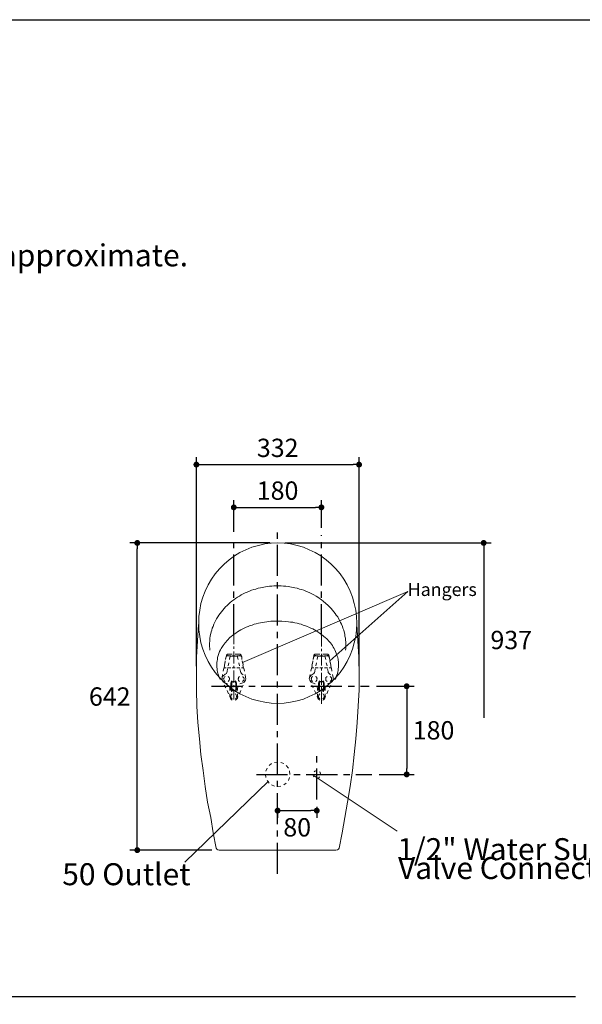
# Model space of a CAD drawing. Units: inches. Extents: x 72 to 9569, y -1224 to 1814.
# Drawn here: x 6990 to 8141, y -201 to 1814 of the extents above; entities that cross this region are included whole.
import ezdxf

# ---------------------------------------------------------------- set-up
doc = ezdxf.new("R2010")
doc.units = ezdxf.units.IN
doc.header["$MEASUREMENT"] = 0
doc.linetypes.add('CENTERX2', pattern=[101.6, 63.5, -12.7, 12.7, -12.7])
for name, color, linetype in [('Dimensions', 7, 'Continuous'), ('Text', 7, 'Continuous'), ('Title box', 7, 'Continuous'), ('Wall_Floor', 7, 'Continuous')]:
    doc.layers.add(name, color=color, linetype=linetype)
doc.styles.get("Standard").update_dxf_attribs({"font": 'helr45w_0.ttf'})
doc.dimstyles.get("Standard").update_dxf_attribs({"dimscale": 15, "dimtxt": 2.5, "dimasz": 0.8, "dimexe": 1, "dimexo": 1, "dimgap": 1, "dimtad": 2, "dimtih": 1, "dimtoh": 1, "dimdec": 0, "dimzin": 0, "dimdsep": 46, "dimtxsty": 'Standard', "dimblk": 'DOT', "dimcen": 2, "dimclrd": 1, "dimclre": 1, "dimclrt": 1, "dimadec": 0, "dimazin": 0, "dimtfac": 1, "dimtdec": 0, "dimtofl": 0, "dimtmove": 0, "dimatfit": 3, "dimfxl": 1, "dimtolj": 1, "dimtzin": 0, "dimarcsym": 0})

# ---------------------------------------------------------------- blocks, each defined once
blk = doc.blocks.new('_Dot')
at = {"color": 0, "linetype": 'ByBlock', "lineweight": -2}
blk.add_line((-0.5, 0), (-1, 0), dxfattribs=at)
at = {"color": 0, "linetype": 'ByBlock', "const_width": 0.5}
blk.add_lwpolyline([(-0.25, 0, 1), (0.25, 0, 1)], format="xyb", close=True, dxfattribs=at)
blk = doc.blocks.new('*D18')
at = {"layer": 'Defpoints', "color": 0, "transparency": 16777216}
for p in [(7230.7, 742.9), (7517.7, 742.9), (7398.2, 114.1)]:
    blk.add_point(p, dxfattribs=at)
at = {"layer": 'Dimensions', "color": 1, "lineweight": -2, "transparency": 16777216}
for p, q in [((7502.7, 742.9), (7215.7, 742.9)), ((7230.7, 126.1), (7230.7, 730.9)), ((7383.2, 114.1), (7215.7, 114.1))]:
    blk.add_line(p, q, dxfattribs=at)
at = {"layer": 'Dimensions', "color": 1, "lineweight": -2, "transparency": 16777216, "xscale": 12, "yscale": 12, "zscale": 12}
for p, rotation in [((7230.7, 742.9), 90), ((7230.7, 114.1), 270)]:
    blk.add_blockref('_Dot', p, dxfattribs=dict(at, rotation=rotation))
at = {"layer": 'Dimensions', "color": 1, "transparency": 16777216, "insert": (7174.4, 428.5), "char_height": 37.5, "attachment_point": 5}
blk.add_mtext('\\A1;642', dxfattribs=at)
blk = doc.blocks.new('*D19')
at = {"layer": 'Defpoints', "color": 0, "transparency": 16777216}
for p in [(7705.1, 449.5), (7710.2, 269.2), (7781.7, 269.2)]:
    blk.add_point(p, dxfattribs=at)
at = {"layer": 'Dimensions', "color": 1, "lineweight": -2, "transparency": 16777216}
for p, q in [((7720.1, 449.5), (7796.7, 449.5)), ((7781.7, 437.5), (7781.7, 281.2)), ((7725.2, 269.2), (7796.7, 269.2))]:
    blk.add_line(p, q, dxfattribs=at)
at = {"layer": 'Dimensions', "color": 1, "lineweight": -2, "transparency": 16777216, "xscale": 12, "yscale": 12, "zscale": 12}
for p, rotation in [((7781.7, 449.5), 90), ((7781.7, 269.2), 270)]:
    blk.add_blockref('_Dot', p, dxfattribs=dict(at, rotation=rotation))
at = {"layer": 'Dimensions', "color": 1, "transparency": 16777216, "insert": (7836.7, 359.4), "char_height": 37.5, "attachment_point": 5}
blk.add_mtext('\\A1;180', dxfattribs=at)
blk = doc.blocks.new('*D21')
at = {"layer": 'Defpoints', "color": 0, "transparency": 16777216}
for p in [(7607.3, 815.7), (7428.1, 750.9), (7607.3, 758.6)]:
    blk.add_point(p, dxfattribs=at)
at = {"layer": 'Dimensions', "color": 1, "lineweight": -2, "transparency": 16777216}
for p, q in [((7428.1, 765.9), (7428.1, 830.7)), ((7607.3, 773.6), (7607.3, 830.7)), ((7440.1, 815.7), (7595.3, 815.7))]:
    blk.add_line(p, q, dxfattribs=at)
at = {"layer": 'Dimensions', "color": 1, "lineweight": -2, "transparency": 16777216, "xscale": 12, "yscale": 12, "zscale": 12, "rotation": 180}
blk.add_blockref('_Dot', (7428.1, 815.7), dxfattribs=at)
at = {"layer": 'Dimensions', "color": 1, "lineweight": -2, "transparency": 16777216, "xscale": 12, "yscale": 12, "zscale": 12}
blk.add_blockref('_Dot', (7607.3, 815.7), dxfattribs=at)
at = {"layer": 'Dimensions', "color": 1, "transparency": 16777216, "insert": (7517.7, 850), "char_height": 37.5, "attachment_point": 5}
blk.add_mtext('\\A1;180', dxfattribs=at)
blk = doc.blocks.new('*D22')
at = {"layer": 'Defpoints', "color": 0, "transparency": 16777216}
for p in [(7684.3, 903.2), (7351.6, 475.7), (7684.3, 475.7)]:
    blk.add_point(p, dxfattribs=at)
at = {"layer": 'Dimensions', "color": 1, "lineweight": -2, "transparency": 16777216}
for p, q in [((7351.6, 490.7), (7351.6, 918.2)), ((7684.3, 490.7), (7684.3, 918.2)), ((7363.6, 903.2), (7672.3, 903.2))]:
    blk.add_line(p, q, dxfattribs=at)
at = {"layer": 'Dimensions', "color": 1, "lineweight": -2, "transparency": 16777216, "xscale": 12, "yscale": 12, "zscale": 12, "rotation": 180}
blk.add_blockref('_Dot', (7351.6, 903.2), dxfattribs=at)
at = {"layer": 'Dimensions', "color": 1, "lineweight": -2, "transparency": 16777216, "xscale": 12, "yscale": 12, "zscale": 12}
blk.add_blockref('_Dot', (7684.3, 903.2), dxfattribs=at)
at = {"layer": 'Dimensions', "color": 1, "transparency": 16777216, "insert": (7517.9, 937.5), "char_height": 37.5, "attachment_point": 5}
blk.add_mtext('\\A1;332', dxfattribs=at)
blk = doc.blocks.new('*D24')
at = {"layer": 'Defpoints', "color": 0, "transparency": 16777216}
for p in [(7517.7, 211.5), (7597.8, 217.6), (7597.8, 195)]:
    blk.add_point(p, dxfattribs=at)
at = {"layer": 'Dimensions', "color": 1, "lineweight": -2, "transparency": 16777216}
for p, q in [((7597.8, 202.6), (7597.8, 180)), ((7517.7, 196.5), (7517.7, 180)), ((7529.7, 195), (7585.8, 195))]:
    blk.add_line(p, q, dxfattribs=at)
at = {"layer": 'Dimensions', "color": 1, "lineweight": -2, "transparency": 16777216, "xscale": 12, "yscale": 12, "zscale": 12, "rotation": 180}
blk.add_blockref('_Dot', (7517.7, 195), dxfattribs=at)
at = {"layer": 'Dimensions', "color": 1, "lineweight": -2, "transparency": 16777216, "xscale": 12, "yscale": 12, "zscale": 12}
blk.add_blockref('_Dot', (7597.8, 195), dxfattribs=at)
at = {"layer": 'Dimensions', "color": 1, "transparency": 16777216, "insert": (7557.8, 160.8), "char_height": 37.5, "attachment_point": 5}
blk.add_mtext('\\A1;80', dxfattribs=at)

msp = doc.modelspace()

# ---------------------------------------------------------------- linework, layer by layer
at = {"color": 250, "lineweight": 18, "true_color": 0x231f20}
for points in [[(7517.7, 414.4), (7531.3, 414.9), (7544.4, 417), (7557.5, 419.6), (7570.6, 423.3), (7582.6, 428.5), (7594.7, 434.3), (7606.2, 441.1), (7617.2, 449), (7627.2, 457.9), (7636.6, 467.3), (7645.5, 477.8), (7653.4, 488.8), (7660.2, 500.3), (7666, 512.9), (7670.7, 525.5), (7674.3, 538.6), (7677.5, 551.7), (7679.1, 565.3), (7679.6, 578.9), (7679.1, 592), (7677.5, 605.6), (7674.3, 618.7), (7670.7, 631.8), (7666, 644.4), (7660.2, 657), (7653.4, 668.5), (7645.5, 679.5), (7636.6, 690), (7627.2, 699.4), (7617.2, 708.4), (7606.2, 716.2), (7594.7, 723), (7582.6, 728.8), (7570.6, 734), (7557.5, 737.7), (7544.4, 740.8), (7531.3, 742.4), (7517.7, 742.9), (7504.6, 742.4), (7491.5, 740.8), (7478.4, 737.7), (7465.3, 734), (7452.7, 728.8), (7440.6, 723), (7429.6, 716.2), (7418.6, 708.4), (7408.1, 699.4), (7398.7, 690), (7390.3, 679.5), (7382.5, 668.5), (7375.7, 657), (7369.9, 644.4), (7364.7, 631.8), (7361, 618.7), (7358.4, 605.6), (7356.8, 592), (7356.3, 578.9), (7356.8, 565.3), (7358.4, 551.7), (7361, 538.6), (7364.7, 525.5), (7369.9, 512.9), (7375.7, 500.3), (7382.5, 488.8), (7390.3, 477.8), (7398.7, 467.3), (7408.1, 457.9), (7418.6, 449), (7429.6, 441.1), (7440.6, 434.3), (7452.7, 428.5), (7465.3, 423.3), (7478.4, 419.6), (7491.5, 417), (7504.6, 414.9), (7517.7, 414.4)], [(7656.5, 523.4), (7657.1, 527.1), (7657.1, 540.2), (7656.5, 543.8), (7656.5, 548), (7655.5, 552.2), (7655, 556.4), (7653.9, 560.6), (7652.9, 564.3), (7651.3, 568.4), (7650.2, 572.1), (7648.1, 576.3), (7646.6, 580), (7644.5, 584.2), (7640.8, 591.5), (7637.7, 595.2), (7635.6, 598.8), (7627.2, 608.8), (7624, 611.9), (7621.4, 615.1), (7610.9, 624), (7607.3, 626.6), (7599.9, 631.9), (7596.3, 633.9), (7592.1, 636.6), (7587.9, 638.7), (7583.7, 640.8), (7575.3, 644.4), (7571.1, 646), (7566.9, 647.6), (7562.2, 648.6), (7557.5, 650.2), (7553.3, 651.2), (7539.2, 653.9), (7534.4, 654.4), (7529.7, 654.4), (7525, 654.9), (7510.3, 654.9), (7506.1, 654.4), (7500.9, 654.4), (7496.7, 653.9), (7482.6, 651.2), (7477.8, 650.2), (7473.1, 648.6), (7468.9, 647.6), (7464.2, 646), (7460, 644.4), (7455.8, 642.3), (7451.6, 640.8), (7447.5, 638.7), (7443.3, 636.6), (7439.6, 633.9), (7435.4, 631.9), (7431.7, 629.2), (7428.1, 626.6), (7424.4, 624), (7420.7, 620.8), (7417.6, 617.7), (7414.4, 615.1), (7411.3, 611.9), (7408.1, 608.8), (7405.5, 605.1), (7402.9, 602), (7400.3, 598.8), (7397.7, 595.2), (7395.6, 591.5), (7393, 587.3), (7387.2, 576.3), (7386.1, 572.1), (7384, 568.4), (7383, 564.3), (7381.9, 560.6), (7379.9, 552.2), (7379.3, 548), (7378.8, 543.8), (7378.3, 535.4), (7378.3, 531.2), (7378.8, 527.1), (7378.8, 523.4)], [(7355.7, 575.8), (7353.7, 542.2), (7352.1, 509.2), (7351.6, 475.7), (7351.6, 442.2), (7352.6, 408.6), (7354.7, 375.1), (7357.8, 342.1)], [(7635, 463.1), (7636.6, 466.3), (7637.7, 469.4), (7640.3, 475.7), (7640.8, 478.8), (7641.3, 482), (7641.9, 485.1), (7642.4, 488.8), (7642.4, 498.2), (7641.3, 504.5), (7640.8, 508.2), (7639.8, 511.3), (7637.7, 517.6), (7636.1, 520.8), (7635, 523.9), (7633.5, 527.1), (7631.4, 529.7), (7629.8, 532.8), (7627.7, 535.4), (7625.6, 538.1), (7623, 541.2), (7618.3, 546.4), (7615.1, 549.1), (7612.5, 551.7), (7606.8, 556.4), (7603.1, 558.5), (7599.9, 560.6), (7596.3, 562.7), (7593.1, 564.8), (7589.5, 566.9), (7585.8, 568.4), (7581.6, 570.5), (7577.9, 572.1), (7573.7, 573.7), (7570.1, 574.7), (7565.9, 576.3), (7561.7, 577.4), (7557.5, 578.4), (7553.3, 579.5), (7548.6, 580.5), (7544.4, 581), (7540.2, 581.5), (7526.6, 583.1), (7508.8, 583.1), (7504, 582.6), (7495.7, 581.5), (7490.9, 581), (7482.6, 579.5), (7478.4, 578.4), (7473.7, 577.4), (7469.5, 576.3), (7465.8, 574.7), (7461.6, 573.7), (7457.4, 572.1), (7453.7, 570.5), (7449.5, 568.4), (7442.7, 564.8), (7439.1, 562.7), (7435.9, 560.6), (7432.3, 558.5), (7426, 553.8), (7422.8, 551.7), (7420.2, 549.1), (7415, 543.8), (7410.2, 538.1), (7408.1, 535.4), (7406.1, 532.8), (7402.4, 527.1), (7400.8, 523.9), (7399.2, 520.8), (7396.6, 514.5), (7395, 508.2), (7394.5, 504.5), (7394, 501.4), (7393.5, 498.2), (7393.5, 488.8), (7394, 485.1), (7394, 482), (7395, 478.8), (7395.6, 475.7), (7396.6, 472.6), (7397.7, 469.4), (7398.7, 466.3), (7400.3, 463.1)], [(7677.5, 342.1), (7680.6, 375.1), (7682.7, 408.6), (7684.3, 442.2), (7684.3, 475.7), (7683.8, 509.2), (7681.7, 542.2), (7679.6, 575.8)], [(7428.1, 535.4), (7428.1, 555.3)], [(7607.3, 531.2), (7607.3, 555.3)], [(7428.1, 526), (7428.1, 530.7)], [(7607.3, 521.3), (7607.3, 526)], [(7412.9, 511.9), (7411.3, 506.1)], [(7412.3, 509.8), (7411.3, 504.5)], [(7421.8, 511.9), (7415, 511.9), (7413.9, 511.3), (7412.9, 510.8), (7412.3, 509.8)], [(7416.5, 515), (7415, 515), (7412.9, 513.4), (7412.9, 511.9)], [(7420.2, 511.3), (7415, 513.4)], [(7416.5, 515), (7424.9, 515)], [(7420.2, 509.2), (7419.2, 504.5)], [(7422.3, 511.3), (7421.2, 510.8), (7420.7, 510.3), (7420.2, 509.2)], [(7422.3, 511.3), (7433.8, 511.3)], [(7424.9, 511.9), (7431.2, 511.9)], [(7428.1, 496.1), (7428.1, 520.8)], [(7431.2, 515), (7439.6, 515)], [(7435.9, 509.2), (7435.9, 510.3), (7434.9, 510.8), (7433.8, 511.3)], [(7434.3, 511.9), (7441.2, 511.9)], [(7435.9, 509.2), (7437, 504.5)], [(7436.4, 511.3), (7441.2, 513.4)], [(7443.8, 511.9), (7443.3, 513.4), (7441.2, 515), (7439.6, 515)], [(7444.3, 509.8), (7443.3, 510.8), (7442.7, 511.3), (7441.2, 511.9)], [(7443.8, 511.9), (7444.8, 506.1)], [(7444.3, 509.8), (7444.8, 504.5)], [(7591.6, 511.9), (7590.5, 506.1)], [(7591.6, 509.8), (7590.5, 504.5)], [(7595.7, 515), (7594.2, 515), (7592.1, 513.4), (7591.6, 511.9)], [(7601, 511.9), (7594.2, 511.9), (7593.1, 511.3), (7592.1, 510.8), (7591.6, 509.8)], [(7599.4, 511.3), (7594.2, 513.4)], [(7595.7, 515), (7604.1, 515)], [(7599.4, 509.2), (7598.4, 504.5)], [(7601.5, 511.3), (7600.5, 510.8), (7599.9, 510.3), (7599.4, 509.2)], [(7604.1, 511.9), (7610.4, 511.9)], [(7607.3, 491.9), (7607.3, 516)], [(7610.4, 515), (7618.8, 515)], [(7615.1, 509.2), (7614.6, 510.3), (7614.1, 510.8), (7613, 511.3)], [(7613.6, 511.9), (7620.4, 511.9)], [(7615.1, 509.2), (7616.2, 504.5)], [(7615.7, 511.3), (7620.4, 513.4)], [(7623, 511.9), (7622.5, 513.4), (7620.4, 515), (7618.8, 515)], [(7623.5, 509.8), (7623, 510.8), (7621.4, 511.3), (7620.4, 511.9)], [(7623, 511.9), (7624, 506.1)], [(7623.5, 509.8), (7624, 504.5)], [(7407.6, 486.7), (7406.6, 480.4)], [(7409.2, 491.9), (7408.1, 487.2), (7412.3, 487.2)], [(7410.2, 499.3), (7409.2, 493)], [(7410.8, 501.4), (7409.7, 495.1)], [(7415.5, 485.1), (7414.4, 479.9)], [(7415.5, 487.2), (7421.8, 487.2)], [(7418.1, 497.7), (7416.5, 491.4)], [(7424.9, 487.2), (7431.2, 487.2)], [(7428.1, 486.7), (7428.1, 491.4)], [(7434.3, 487.2), (7440.6, 487.2)], [(7438.5, 497.7), (7439.6, 491.4)], [(7440.6, 485.1), (7441.7, 479.9)], [(7443.8, 487.2), (7448, 487.2)], [(7445.4, 501.4), (7446.4, 495.1)], [(7446.4, 499.3), (7447.5, 493)], [(7446.9, 491.9), (7448, 487.2)], [(7448.5, 486.7), (7450.1, 480.4)], [(7586.8, 486.7), (7585.8, 480.4)], [(7588.4, 491.9), (7587.4, 487.2)], [(7587.4, 487.2), (7591.6, 487.2)], [(7589.5, 499.3), (7587.9, 493)], [(7590, 501.4), (7588.9, 495.1)], [(7594.7, 485.1), (7593.7, 479.9)], [(7594.7, 487.2), (7601, 487.2)], [(7597.3, 497.7), (7595.7, 491.4)], [(7604.1, 487.2), (7610.4, 487.2)], [(7607.3, 482), (7607.3, 486.7)], [(7613.6, 487.2), (7619.9, 487.2)], [(7617.2, 497.7), (7618.8, 491.4)], [(7619.9, 485.1), (7620.9, 479.9)], [(7623, 487.2), (7627.2, 487.2)], [(7624.6, 501.4), (7626.1, 495.1)], [(7625.1, 499.3), (7626.7, 493)], [(7626.7, 491.9), (7627.2, 487.2)], [(7627.7, 486.7), (7628.8, 480.4)], [(7405, 473.6), (7404, 467.8)], [(7409.2, 473.1), (7407.1, 471.5), (7405, 469.4), (7404.5, 466.8), (7404, 464.7), (7404, 467.8)], [(7404, 464.7), (7404.5, 462.1), (7405, 461.6)], [(7410.2, 469.4), (7409.2, 468.9), (7408.1, 467.3), (7407.6, 465.7), (7407.1, 464.7), (7407.6, 463.1), (7408.1, 462.1), (7409.2, 460), (7410.2, 459.5)], [(7409.2, 473.1), (7410.8, 474.1), (7412.9, 475.7), (7413.9, 477.8), (7414.4, 479.9)], [(7419.2, 464.7), (7419.2, 465.7), (7418.6, 467.3), (7417.1, 468.9), (7416.5, 469.4)], [(7416.5, 459.5), (7417.1, 460), (7418.6, 462.1), (7419.2, 463.1), (7419.2, 464.7)], [(7428.1, 456.8), (7428.1, 481.5)], [(7440.1, 469.4), (7439.1, 468.9), (7438, 467.3), (7437.5, 465.7), (7437, 464.7), (7438, 461.5), (7439.1, 460), (7440.1, 459.5)], [(7441.7, 479.9), (7442.2, 477.8), (7443.8, 475.7), (7445.4, 474.1), (7447.4, 473.1)], [(7445.9, 459.5), (7446.9, 460), (7448.5, 462.1), (7449, 464.7)], [(7449, 464.7), (7448.5, 466.8), (7446.9, 468.9), (7446.4, 469.4)], [(7451.1, 473.6), (7452.2, 467.8)], [(7452.2, 462.1), (7452.7, 464.7), (7452.2, 467.8)], [(7587.9, 473.1), (7585.8, 471.5), (7584.2, 469.4), (7583.2, 466.8), (7582.6, 464.7), (7583.2, 467.8)], [(7582.6, 464.7), (7583.7, 462.1), (7583.7, 461.6)], [(7584.2, 473.6), (7583.2, 467.8)], [(7589.5, 469.4), (7588.4, 468.9), (7586.8, 467.3), (7586.8, 465.7), (7586.3, 464.7), (7586.8, 463.1), (7586.8, 462.1), (7588.4, 460), (7589.5, 459.5)], [(7587.9, 473.1), (7590, 474.1), (7591.6, 475.7), (7593.1, 477.8), (7593.7, 479.9)], [(7598.4, 464.7), (7597.8, 465.7), (7597.8, 467.3), (7596.3, 468.9), (7595.2, 469.4)], [(7595.2, 459.5), (7596.3, 460), (7597.8, 462.1), (7597.8, 463.1), (7598.4, 464.7)], [(7607.3, 452.6), (7607.3, 477.3)], [(7619.3, 469.4), (7618.3, 468.9), (7616.7, 467.3), (7616.2, 465.7), (7616.2, 464.7), (7616.7, 461.5), (7618.3, 460), (7619.3, 459.5)], [(7620.9, 479.9), (7621.4, 477.8), (7623, 475.7), (7624.6, 474.1), (7626.1, 473.1)], [(7628.2, 464.7), (7627.7, 466.8), (7626.1, 468.9), (7625.1, 469.4)], [(7625.1, 459.5), (7626.1, 460), (7627.7, 462.1), (7628.2, 464.7)], [(7630.3, 473.6), (7631.4, 467.8)], [(7630.9, 462.1), (7631.4, 464.7), (7631.4, 467.8)], [(7404.5, 462.1), (7405.5, 460), (7407.1, 457.9), (7409.7, 456.8), (7411.8, 455.8)], [(7405, 461.6), (7406.1, 458.4)], [(7408.7, 452.1), (7411.8, 446.4)], [(7415.5, 454.7), (7413.9, 455.3), (7411.8, 455.8)], [(7420.2, 445.8), (7420.2, 447.9), (7419.7, 449.5)], [(7420.2, 440.6), (7420.2, 445.8)], [(7424.9, 460.5), (7424.4, 460), (7422.8, 457.9), (7422.3, 456.8), (7422.3, 455.3)], [(7422.3, 455.3), (7422.3, 443.7)], [(7422.3, 443.7), (7422.3, 442.2), (7422.8, 441.1), (7424.4, 439), (7424.9, 438.5)], [(7432.3, 455.3), (7431.7, 457.4), (7430.7, 458.4), (7429.6, 459.5), (7426.5, 459.5), (7425.4, 458.4), (7424.4, 457.4), (7424.4, 455.3)], [(7424.4, 455.3), (7424.4, 443.7)], [(7424.4, 443.7), (7424.4, 442.2), (7425.4, 440.6), (7426.5, 440.1), (7428.1, 439.5), (7429.6, 440.1), (7430.7, 440.6), (7431.7, 442.2), (7432.3, 443.7)], [(7428.1, 447.4), (7428.1, 452.1)], [(7433.8, 455.3), (7433.8, 456.8), (7433.3, 457.9), (7432.3, 460), (7431.2, 460.5)], [(7431.2, 438.5), (7432.3, 439), (7433.3, 441.1), (7433.8, 442.2), (7433.8, 443.7)], [(7432.3, 455.3), (7432.3, 443.7)], [(7433.8, 455.3), (7433.8, 443.7)], [(7437, 449.5), (7435.9, 445.8)], [(7435.9, 440.6), (7435.9, 445.8)], [(7444.3, 455.8), (7442.7, 455.3), (7440.6, 454.7)], [(7444.3, 455.8), (7446.4, 456.8), (7449, 457.9), (7450.6, 460), (7452.2, 462.1)], [(7447.5, 452.1), (7444.8, 446.4)], [(7451.6, 461.6), (7450.1, 458.4)], [(7451.6, 461.6), (7452.2, 462.1)], [(7583.7, 462.1), (7584.7, 460), (7586.3, 457.9), (7588.9, 456.8), (7591, 455.8)], [(7583.7, 461.6), (7585.3, 458.4)], [(7587.9, 452.1), (7590.5, 446.4)], [(7594.7, 454.7), (7594.2, 454.7), (7592.6, 455.3), (7591, 455.8)], [(7599.4, 445.8), (7598.9, 447.9), (7598.9, 449.5)], [(7599.4, 440.6), (7599.4, 445.8)], [(7604.1, 460.5), (7603.6, 460), (7602, 457.9), (7601.5, 456.8), (7601.5, 455.3)], [(7601.5, 455.3), (7601.5, 443.7)], [(7601.5, 443.7), (7601.5, 442.2), (7602, 441.1), (7603.6, 439), (7604.1, 438.5)], [(7611.5, 455.3), (7610.9, 457.4), (7609.9, 458.4), (7608.8, 459.5), (7605.7, 459.5), (7604.6, 458.4), (7603.6, 457.4), (7603.1, 455.3)], [(7603.1, 455.3), (7603.1, 443.7)], [(7603.1, 443.7), (7603.6, 442.2), (7604.7, 440.6), (7605.7, 440.1), (7607.3, 439.5), (7608.8, 440.1), (7609.9, 440.6), (7610.9, 442.2), (7611.5, 443.7)], [(7607.3, 442.7), (7607.3, 447.4)], [(7613, 455.3), (7613, 456.8), (7612.5, 457.9), (7610.9, 460), (7610.4, 460.5)], [(7610.4, 438.5), (7610.9, 439), (7612.5, 441.1), (7613, 442.2), (7613, 443.7)], [(7611.5, 455.3), (7611.5, 443.7)], [(7613, 455.3), (7613, 443.7)], [(7615.7, 449.5), (7615.1, 445.8)], [(7615.1, 440.6), (7615.1, 445.8)], [(7623.5, 455.8), (7621.4, 455.3), (7619.9, 454.7)], [(7623.5, 455.8), (7625.6, 456.8), (7628.2, 457.9), (7629.8, 460), (7630.9, 462.1)], [(7626.7, 452.1), (7624, 446.4)], [(7630.3, 461.6), (7629.3, 458.4)], [(7630.3, 461.6), (7630.9, 462.1)], [(7414.4, 440.6), (7417.1, 434.3)], [(7419.7, 428.5), (7421.2, 425.4), (7420.2, 428.5)], [(7420.2, 428.5), (7420.2, 434.3)], [(7421.2, 425.4), (7422.3, 423.3), (7423.9, 421.7), (7424.9, 421.2)], [(7424.9, 433.8), (7424.4, 433.3), (7422.8, 431.2), (7422.3, 430.1), (7422.3, 427.5), (7422.8, 425.9), (7424.4, 424.3), (7424.9, 423.8)], [(7428.1, 422.3), (7428.1, 442.2)], [(7433.8, 428.5), (7433.8, 430.1), (7433.3, 431.2), (7432.3, 433.3), (7431.2, 433.8)], [(7431.2, 423.8), (7432.3, 424.3), (7433.3, 425.9), (7433.8, 427.5), (7433.8, 428.5)], [(7431.2, 421.2), (7432.3, 421.7), (7433.8, 423.3), (7435.4, 425.4)], [(7436.4, 428.5), (7435.4, 425.4)], [(7435.4, 425.4), (7435.9, 428.5)], [(7435.9, 428.5), (7435.9, 434.3)], [(7442.2, 440.6), (7439.6, 434.3)], [(7593.1, 440.6), (7596.3, 434.3)], [(7598.9, 428.5), (7599.9, 425.4), (7599.4, 428.5)], [(7599.4, 428.5), (7599.4, 434.3)], [(7599.9, 425.4), (7601.5, 423.3), (7603.1, 421.7), (7604.1, 421.2)], [(7604.1, 433.8), (7603.1, 433.3), (7602, 431.2), (7601.5, 430.1), (7601.5, 427.5), (7602, 425.9), (7603.1, 424.3), (7604.1, 423.8)], [(7607.3, 413.3), (7607.3, 438)], [(7613, 428.5), (7613, 430.1), (7612.5, 431.2), (7611.5, 433.3), (7610.4, 433.8)], [(7610.4, 423.8), (7610.9, 424.3), (7612.5, 425.9), (7613, 427.5), (7613, 428.5)], [(7610.4, 421.2), (7611.5, 421.7), (7613, 423.3), (7614.6, 425.4)], [(7615.7, 428.5), (7614.6, 425.4)], [(7614.6, 425.4), (7615.1, 428.5)], [(7615.1, 428.5), (7615.1, 434.3)], [(7620.9, 440.6), (7618.3, 434.3)], [(7357.8, 342.1), (7361, 309.6), (7365.2, 277.1), (7369.4, 244.6), (7374.6, 212.1), (7380.9, 180.7)], [(7655, 180.7), (7660.7, 212.1), (7666, 244.6), (7670.7, 277.1), (7674.3, 309.6), (7677.5, 342.1)], [(7505.1, 291.2), (7500.4, 287.1)], [(7517.7, 294.4), (7511.4, 293.3)], [(7530.2, 291.2), (7524.5, 293.3)], [(7539.7, 281.8), (7535.5, 287.1)], [(7493, 269.2), (7493.6, 263)], [(7496.2, 281.8), (7493.6, 276)], [(7539.7, 256.7), (7541.8, 262.9)], [(7542.8, 269.2), (7541.8, 276.1)], [(7590, 269.2), (7591, 265.6), (7592.6, 264)], [(7597.8, 277.1), (7594.2, 276), (7592.6, 274.5)], [(7597.8, 261.4), (7602, 262.4), (7603.1, 264)], [(7605.7, 269.2), (7604.7, 273.4), (7603.1, 274.5)], [(7496.2, 256.7), (7500.4, 251.4)], [(7505.1, 247.8), (7511.4, 245.1)], [(7517.7, 244.1), (7524.5, 245.1)], [(7530.2, 247.8), (7535.5, 251.4)], [(7380.9, 180.7), (7386.1, 149.2), (7392.4, 118.3), (7393.5, 116.2), (7395.6, 114.7), (7398.2, 114.1), (7637.1, 114.1)], [(7637.1, 114.1), (7640.3, 114.7), (7642.4, 116.2), (7643.4, 118.3), (7649.7, 149.2), (7655, 180.7)]]:
    msp.add_lwpolyline(points, dxfattribs=at)
at = {"color": 250, "lineweight": 9, "true_color": 0x231f20}
for points in [[(7624.6, 501.4), (7783.9, 643.4), (7445.9, 498.2)], [(7601.5, 511.3), (7613, 511.3)], [(7762.5, 153.2), (7592.7, 266.1)], [(7328.3, 89.8), (7499.4, 255.1)]]:
    msp.add_lwpolyline(points, dxfattribs=at)
at = {"layer": 'Dimensions', "color": 1}
for p, q in [((7532.7, 742.9), (7954.2, 742.9)), ((7939.2, 730.9), (7939.2, 385.2))]:
    msp.add_line(p, q, dxfattribs=at)
at = {"layer": 'Dimensions', "color": 4, "linetype": 'CENTERX2'}
for points in [[(7428.1, 554.3), (7428.1, 750.9)], [(7517.7, 65.7), (7517.7, 764.9)], [(7607.3, 554.3), (7607.3, 758.6)], [(7382.7, 449.5), (7705.1, 449.5)], [(7597.8, 217.6), (7597.8, 313.8)], [(7474.8, 269.2), (7710.2, 269.2)]]:
    msp.add_lwpolyline(points, dxfattribs=at)
at = {"layer": 'Title box'}
msp.add_lwpolyline([(5326.2, -1198.8), (5326.2, 1813.9), (9569, 1813.9), (9569, -1198.8)], close=True, dxfattribs=at)
at = {"layer": 'Wall_Floor', "color": 100}
msp.add_lwpolyline([(6462.8, -185.6), (8127.1, -185.6)], dxfattribs=at)

# ---------------------------------------------------------------- block references
at = {"layer": 'Dimensions', "color": 1, "xscale": 12, "yscale": 12, "zscale": 12, "rotation": 90}
msp.add_blockref('_Dot', (7939.2, 742.9), dxfattribs=at)

# ---------------------------------------------------------------- texts
at = {"color": 250, "true_color": 0x231f20, "insert": (7783.8, 634.3), "char_height": 26.724, "attachment_point": 7}
msp.add_mtext('\\fHelvetica|b0|i0|c0|p34;\\W1;Hangers', dxfattribs=at)
at = {"layer": 'Dimensions', "color": 1, "insert": (7995.6, 544.2), "char_height": 37.5, "attachment_point": 5}
msp.add_mtext('\\A1;937', dxfattribs=at)
at = {"layer": 'Text'}
msp.add_text('Dimensions are approximate.', height=45, dxfattribs=at).set_placement((6493.4, 1309.1))
at = {"layer": 'Text', "char_height": 45, "attachment_point": 7}
for s, insert in [('\\fHelvetica|b0|i0|c0|p34;\\W1;1/2" Water Supply for ', (7762.5, 93.6)), ('\\fHelvetica|b0|i0|c0|p34;\\W1;Valve Connection', (7764, 55)), ('\\fHelvetica|b0|i0|c0|p34;\\W1;50 Outlet', (7077.2, 42.3))]:
    msp.add_mtext(s, dxfattribs=dict(at, insert=insert))

# ---------------------------------------------------------------- dimensions: what is measured, and where the dimension line sits
at = {"layer": 'Dimensions'}
for base, p1, p2, text, picture, middle in [((7684.3, 903.2), (7351.6, 475.7), (7684.3, 475.7), '332', '*D22', (7517.9, 937.5)), ((7607.3, 815.7), (7428.1, 750.9), (7607.3, 758.6), '180', '*D21', (7517.7, 850))]:
    dim = msp.add_linear_dim(base=base, p1=p1, p2=p2, text=text, dimstyle='Standard', dxfattribs=at)
    dim.commit()
    dim.dimension.update_dxf_attribs({"geometry": picture, "text_midpoint": middle})
dim = msp.add_linear_dim(base=(7230.7, 742.9), p1=(7398.2, 114.1), p2=(7517.7, 742.9), angle=90, text='642', dimstyle='Standard', dxfattribs=at)
dim.commit()
dim.dimension.update_dxf_attribs({"geometry": '*D18', "text_midpoint": (7174.4, 428.5)})
dim = msp.add_linear_dim(base=(7781.7, 269.2), p1=(7705.1, 449.5), p2=(7710.2, 269.2), angle=90, dimstyle='Standard', dxfattribs=at)
dim.commit()
dim.dimension.update_dxf_attribs({"geometry": '*D19', "text_midpoint": (7836.7, 359.4)})
dim = msp.add_linear_dim(base=(7597.8, 195), p1=(7517.7, 211.5), p2=(7597.8, 217.6), dimstyle='Standard', dxfattribs=at)
dim.commit()
dim.dimension.update_dxf_attribs({"geometry": '*D24', "text_midpoint": (7557.8, 195), "dimtype": 160})

doc.saveas('drawing.dxf')
